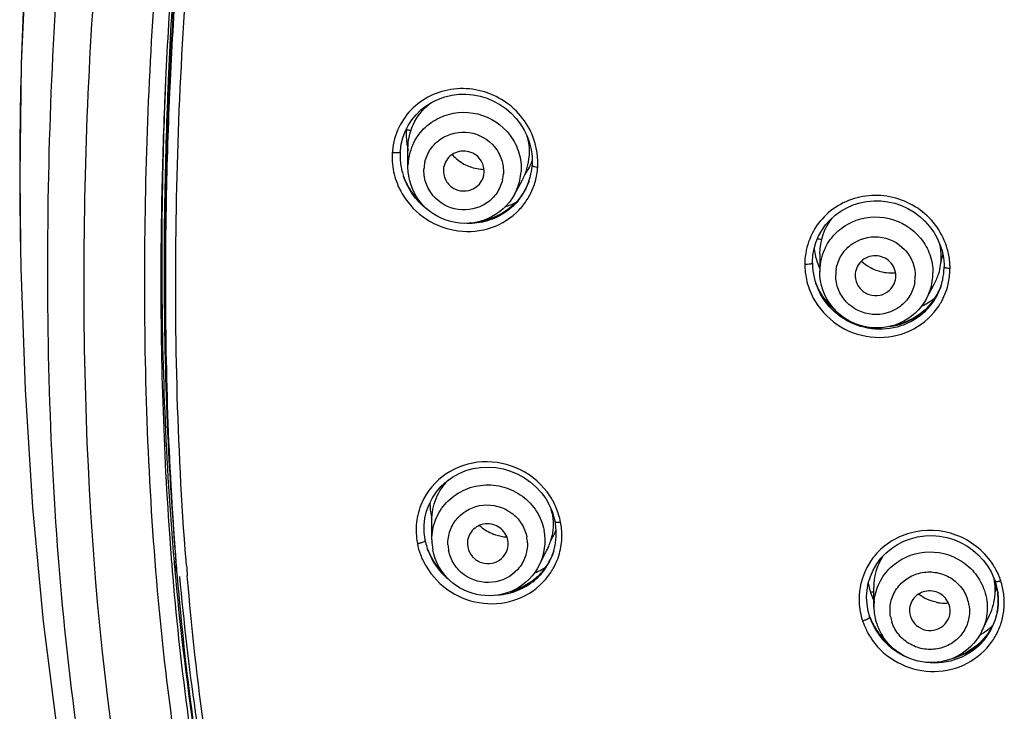
# Model space of a CAD drawing. Units: millimetres. Extents: x 1411 to 1812, y 171 to 587.
# Drawn here: x 1441 to 1470, y 512 to 532 of the extents above; entities that cross this region are included whole.
import ezdxf

# ---------------------------------------------------------------- set-up
doc = ezdxf.new("R2010")
doc.units = ezdxf.units.MM
doc.header["$LTSCALE"] = 54.450001
doc.layers.add('LAY0003', color=7, linetype='Continuous', lineweight=18)

msp = doc.modelspace()

# ---------------------------------------------------------------- linework, layer by layer
at = {"layer": 'LAY0003', "color": 9, "linetype": 'ByBlock', "lineweight": 25}
for p, q in [((1445.724, 530.552), (1445.699, 529.953)), ((1445.839, 530.488), (1445.842, 530.545)), ((1445.785, 530.11), (1445.778, 529.95)), ((1452.66, 528.47), (1452.687, 528.662)), ((1456.474, 528.701), (1456.522, 528.505)), ((1452.657, 528.431), (1452.66, 528.47)), ((1452.882, 528.519), (1452.886, 528.631)), ((1452.882, 527.981), (1452.882, 528.518)), ((1452.882, 527.981), (1452.886, 528.085)), ((1453.932, 527.911), (1453.932, 527.846)), ((1452.771, 527.658), (1452.751, 527.71)), ((1456.031, 527.177), (1456.256, 527.588)), ((1456.241, 527.141), (1456.119, 526.986)), ((1445.621, 526.799), (1445.618, 526.556)), ((1445.601, 526.556), (1445.598, 526.375)), ((1445.618, 526.556), (1445.616, 526.374)), ((1445.692, 526.555), (1445.689, 526.374)), ((1445.689, 526.374), (1445.689, 526.29)), ((1445.718, 526.373), (1445.72, 526.554)), ((1441.438, 525.644), (1441.438, 525.608)), ((1445.589, 525.454), (1445.587, 525.178)), ((1464.844, 525.378), (1464.879, 525.57)), ((1445.682, 525.178), (1445.682, 525.023)), ((1445.707, 525.017), (1445.708, 525.178)), ((1464.83, 525.185), (1464.844, 525.378)), ((1464.83, 525.146), (1464.83, 525.185)), ((1465.044, 525.42), (1465.044, 524.892)), ((1468.198, 524.097), (1468.429, 524.528)), ((1468.607, 524.417), (1468.521, 524.237)), ((1468.625, 524.465), (1468.607, 524.417)), ((1468.417, 524.068), (1468.294, 523.911)), ((1468.521, 524.237), (1468.417, 524.068)), ((1456.951, 518.188), (1457.058, 518.001)), ((1457.206, 517.602), (1457.228, 517.504)), ((1453.364, 517.19), (1453.363, 517.402)), ((1453.59, 516.971), (1453.588, 517.54)), ((1453.389, 516.981), (1453.364, 517.19)), ((1453.395, 516.944), (1453.389, 516.981)), ((1454.64, 516.838), (1454.649, 516.752)), ((1453.546, 516.506), (1453.461, 516.698)), ((1456.763, 516.22), (1456.99, 516.667)), ((1457.152, 516.53), (1457.064, 516.34)), ((1457.191, 516.649), (1457.152, 516.53)), ((1446.038, 516.238), (1446.03, 516.334)), ((1446.053, 516.058), (1446.038, 516.238)), ((1446.342, 516.211), (1446.331, 516.355)), ((1457.064, 516.34), (1456.955, 516.163)), ((1445.924, 516.038), (1445.938, 515.869)), ((1446.002, 516.044), (1446.01, 515.957)), ((1446.01, 515.957), (1446.017, 515.874)), ((1446.053, 516.048), (1446.053, 516.059)), ((1446.053, 516.059), (1446.068, 515.879)), ((1446.053, 516.048), (1446.068, 515.879)), ((1470.19, 515.834), (1470.222, 515.746)), ((1466.645, 514.983), (1466.639, 515.549)), ((1470.3, 515.406), (1470.315, 515.232)), ((1466.475, 514.862), (1466.441, 515.068)), ((1470.314, 515.057), (1470.295, 514.883)), ((1470.315, 515.232), (1470.314, 515.057)), ((1466.525, 514.681), (1466.475, 514.862)), ((1466.569, 514.579), (1466.517, 514.703)), ((1469.833, 514.273), (1470.062, 514.748)), ((1470.259, 514.711), (1470.211, 514.554)), ((1470.295, 514.883), (1470.259, 514.711)), ((1466.538, 514.643), (1466.525, 514.681)), ((1470.171, 514.468), (1470.075, 514.294)), ((1470.227, 514.607), (1470.171, 514.468)), ((1470.212, 514.558), (1470.211, 514.554)), ((1466.903, 514.08), (1466.774, 514.236)), ((1470.075, 514.294), (1469.961, 514.13)), ((1467.016, 513.968), (1466.903, 514.08))]:
    msp.add_line(p, q, dxfattribs=at)
for points in [[(1446.936, 561.909), (1446.025, 559.501), (1445.232, 557), (1444.545, 554.421), (1443.949, 551.771), (1443.426, 549.045), (1442.961, 546.249), (1442.54, 543.384), (1442.161, 540.434), (1441.842, 537.389), (1441.605, 534.254), (1441.463, 531.042), (1441.417, 527.747), (1441.438, 525.644)], [(1452.801, 529.035), (1452.889, 529.211), (1452.996, 529.378), (1453.122, 529.533), (1453.265, 529.674), (1453.424, 529.799), (1453.597, 529.907), (1453.782, 529.996), (1453.977, 530.064), (1454.18, 530.112), (1454.388, 530.137), (1454.598, 530.14), (1454.808, 530.121), (1455.016, 530.081), (1455.219, 530.018), (1455.415, 529.935), (1455.601, 529.833), (1455.775, 529.712), (1455.935, 529.574), (1456.08, 529.421), (1456.207, 529.255), (1456.316, 529.078), (1456.406, 528.893), (1456.474, 528.701)], [(1452.687, 528.662), (1452.734, 528.851), (1452.801, 529.035)], [(1456.522, 528.505), (1456.549, 528.307), (1456.555, 528.109), (1456.551, 528.034)], [(1453.075, 527.136), (1452.955, 527.301), (1452.854, 527.476), (1452.771, 527.658)], [(1456.46, 527.567), (1456.429, 527.485), (1456.344, 527.308), (1456.241, 527.141)], [(1453.26, 526.937), (1453.211, 526.983), (1453.075, 527.136)], [(1456.119, 526.986), (1455.981, 526.845), (1455.827, 526.72)], [(1464.879, 525.57), (1464.934, 525.757), (1465.01, 525.939), (1465.105, 526.112), (1465.219, 526.275), (1465.352, 526.425), (1465.501, 526.561), (1465.665, 526.681), (1465.842, 526.783), (1466.03, 526.865), (1466.227, 526.927), (1466.431, 526.968), (1466.638, 526.987), (1466.847, 526.985), (1467.056, 526.96), (1467.261, 526.914), (1467.46, 526.846), (1467.651, 526.759), (1467.831, 526.652), (1468, 526.528), (1468.153, 526.388), (1468.291, 526.233), (1468.412, 526.065), (1468.513, 525.887), (1468.595, 525.701), (1468.656, 525.509)], [(1455.827, 526.72), (1455.66, 526.611), (1455.481, 526.521), (1455.293, 526.45), (1455.097, 526.398), (1455.064, 526.393)], [(1441.438, 525.608), (1441.451, 525.009), (1441.582, 521.408), (1441.8, 517.922), (1442.111, 514.555), (1442.525, 511.312), (1443.047, 508.19), (1443.678, 505.189), (1444.417, 502.313)], [(1468.656, 525.509), (1468.696, 525.313), (1468.715, 525.115), (1468.716, 525.037)], [(1465.238, 524.022), (1465.117, 524.186), (1465.014, 524.361), (1464.93, 524.544)], [(1465.506, 523.752), (1465.375, 523.87), (1465.238, 524.022)], [(1468.294, 523.911), (1468.155, 523.768), (1468.001, 523.641)], [(1468.001, 523.641), (1467.833, 523.53), (1467.653, 523.438), (1467.464, 523.364), (1467.268, 523.31), (1467.223, 523.303)], [(1453.508, 518.019), (1453.605, 518.21), (1453.724, 518.388), (1453.864, 518.552), (1454.024, 518.698), (1454.201, 518.825), (1454.392, 518.931), (1454.596, 519.015), (1454.81, 519.075), (1455.03, 519.11), (1455.254, 519.12), (1455.479, 519.105), (1455.701, 519.066), (1455.917, 519.002), (1456.125, 518.915), (1456.322, 518.806), (1456.506, 518.676), (1456.673, 518.529), (1456.822, 518.365), (1456.951, 518.188)], [(1453.363, 517.402), (1453.387, 517.612), (1453.436, 517.819), (1453.508, 518.019)], [(1457.058, 518.001), (1457.144, 517.804), (1457.206, 517.602)], [(1466.443, 515.483), (1466.48, 515.688), (1466.541, 515.887), (1466.624, 516.078), (1466.729, 516.259), (1466.854, 516.426), (1466.999, 516.579), (1467.16, 516.715), (1467.337, 516.832), (1467.527, 516.929), (1467.727, 517.004), (1467.935, 517.058), (1468.149, 517.088), (1468.365, 517.095), (1468.581, 517.078), (1468.794, 517.039), (1469.001, 516.977), (1469.201, 516.894), (1469.39, 516.79), (1469.566, 516.667), (1469.728, 516.527), (1469.872, 516.372), (1469.998, 516.203)], [(1453.779, 516.15), (1453.652, 516.322), (1453.546, 516.506)], [(1453.926, 515.988), (1453.923, 515.99), (1453.779, 516.15)], [(1456.955, 516.163), (1456.825, 515.999), (1456.676, 515.852), (1456.51, 515.722)], [(1469.998, 516.203), (1470.104, 516.023), (1470.19, 515.834)], [(1456.51, 515.722), (1456.329, 515.611), (1456.136, 515.521), (1455.95, 515.458)], [(1470.222, 515.746), (1470.269, 515.577), (1470.3, 515.406)], [(1466.441, 515.068), (1466.43, 515.276), (1466.443, 515.483)], [(1466.774, 514.236), (1466.663, 514.403), (1466.569, 514.579)], [(1469.961, 514.13), (1469.83, 513.981), (1469.682, 513.846)], [(1469.682, 513.846), (1469.52, 513.727), (1469.346, 513.625), (1469.161, 513.543), (1469.069, 513.512)]]:
    msp.add_lwpolyline(points, dxfattribs=at)
for centre, radius, start, end in [((1571.106, 524.755), 125.515, 174.32548, 177.35289), ((1571.35, 525.09), 125.666, 174.4883, 177.51052), ((1573.652, 524.711), 127.943, 174.41869, 177.3866), ((1570.65, 524.732), 124.925, 174.29451, 177.33326), ((1574.655, 524.545), 129.07, 177.33251, 177.59896), ((1572.911, 525.007), 127.229, 177.50404, 177.70154), ((1577.461, 524.499), 131.758, 177.39474, 177.62966), ((1573.951, 524.556), 128.231, 177.32297, 177.59073), ((1576.808, 525.034), 131.2, 177.66958, 177.85183), ((1574.506, 524.546), 128.921, 177.5966, 178.88978), ((1571.984, 525.198), 126.373, 177.84423, 179.27395), ((1573.569, 524.98), 127.887, 177.77266, 179.29409), ((1572.847, 524.673), 127.14, 177.62213, 179.15254), ((1574.809, 524.515), 129.09, 177.58891, 179.09489), ((1454.964, 528.941), 2.13, 176.3271, 181.9528), ((1454.942, 528.942), 2.107, 175.1466, 176.3116), ((1452.641, 526.957), 2.13, 81.0727, 84.6685), ((1455.008, 528.942), 2.174, 181.9484, 187.4017), ((1455.019, 528.944), 2.184, 187.3979, 192.3618), ((1454.82, 528.216), 2.407, 174.1069, 175.4886), ((1454.545, 528.315), 1.892, 176.3702, 188.6171), ((1454.49, 527.98), 1.608, 155.7451, 167.3759), ((1454.31, 528.099), 2.409, 2.5388, 7.6167), ((1454.486, 527.982), 1.603, 173.3532, 176.3197), ((1454.484, 527.982), 1.602, 168.4051, 173.3518), ((1454.483, 527.983), 1.6, 167.4135, 168.4037), ((1454.482, 527.88), 1.126, 167.4218, 176.3147), ((1455.186, 529.224), 1.321, 221.1271, 231.8479), ((1455.187, 529.228), 1.324, 231.9109, 249.3963), ((1454.738, 528.41), 1.727, 345.2283, 356.3017), ((1455.043, 528.718), 1.608, 331.6793, 337.9212), ((1455.041, 528.718), 1.61, 337.9285, 340.084), ((1453.808, 528.077), 2.912, 358.1456, 2.5377), ((1454.583, 528.321), 1.93, 188.617, 194.9854), ((1454.607, 528.327), 1.955, 194.9845, 199.497), ((1454.578, 527.855), 1.126, 347.4218, 356.3147), ((1454.623, 527.946), 1.604, 347.4218, 356.3147), ((1454.771, 528.401), 1.693, 333.7589, 339.6194), ((1455.043, 528.717), 1.608, 323.8589, 325.448), ((1454.759, 528.405), 1.705, 339.6345, 345.2276), ((1455.04, 528.72), 1.612, 325.4508, 331.6784), ((1454.704, 528.156), 1.852, 345.2297, 350.7561), ((1454.708, 528.156), 1.848, 350.7532, 356.3021), ((1454.205, 528.197), 2.523, 350.2462, 355.1295), ((1454.641, 528.393), 2.01, 199.8648, 205.3121), ((1454.656, 528.347), 2.008, 199.5708, 214.963), ((1454.674, 528.41), 2.046, 205.3441, 216.5754), ((1454.615, 527.95), 1.613, 331.3483, 347.3537), ((1454.768, 528.402), 1.696, 331.3003, 332.8089), ((1454.769, 528.402), 1.695, 332.8089, 333.7595), ((1454.753, 528.141), 1.801, 333.9969, 338.8064), ((1454.761, 528.166), 1.801, 337.6609, 339.5994), ((1454.743, 528.144), 1.811, 338.8097, 340.4336), ((1454.734, 528.148), 1.82, 340.4329, 341.3242), ((1454.72, 528.152), 1.835, 341.3282, 345.229), ((1454.49, 528.148), 2.233, 344.9341, 350.25), ((1454.572, 528.28), 2.153, 201.6409, 206.9148), ((1454.558, 528.274), 2.138, 206.9488, 211.3927), ((1454.753, 528.17), 1.81, 324.6562, 337.6301), ((1454.744, 528.145), 1.81, 328.3761, 333.9935), ((1571.695, 524.605), 126.109, 178.89197, 179.11334), ((1454.709, 528.437), 2.091, 216.5802, 227.4449), ((1455.105, 528.838), 2.129, 287.8152, 297.3661), ((1454.703, 528.119), 2.024, 316.3571, 327.304), ((1454.743, 528.146), 1.811, 322.6803, 328.3756), ((1454.757, 528.084), 1.96, 327.3273, 333.0519), ((1569.767, 524.632), 124.181, 179.19574, 179.62071), ((1566.646, 525.278), 121.035, 179.481, 179.87284), ((1567.412, 524.766), 121.705, 179.24367, 179.80629), ((1569.632, 524.597), 123.912, 179.09483, 179.73137), ((1466.751, 525.423), 1.708, 141.5913, 180.0746), ((1568.535, 525.036), 122.853, 179.41519, 179.93374), ((1565.704, 525.281), 120.092, 179.87312, 180.04911), ((1467.031, 525.87), 2.174, 187.9362, 196.4735), ((1466.653, 524.889), 1.609, 153.5188, 165.1243), ((1466.88, 525.338), 1.753, 0.0492, 12.0934), ((1466.801, 524.989), 2.093, 5.4634, 16.0153), ((1466.907, 525.081), 2.304, 177.9972, 179.4049), ((1467.01, 525.865), 2.154, 196.5175, 202.0277), ((1466.637, 524.893), 1.593, 165.122, 170.9819), ((1467.166, 526.169), 1.311, 227.3475, 240.6091), ((1466.905, 525.34), 1.729, 343.1908, 359.9681), ((1467.073, 525.678), 1.631, 341.6436, 350.2038), ((1466.895, 524.999), 1.999, 359.8973, 5.4336), ((1555.901, 524.678), 110.194, 179.82345, 183.12007), ((1467.526, 525.201), 2.924, 181.8677, 186.2611), ((1467.007, 525.144), 2.402, 186.2626, 191.3659), ((1466.677, 525.15), 1.848, 180.0155, 181.0178), ((1466.701, 525.15), 1.872, 181.0258, 185.7917), ((1466.727, 525.153), 1.898, 185.7907, 191.5451), ((1467.037, 525.876), 2.182, 202.0199, 203.8772), ((1466.647, 524.892), 1.604, 171.0026, 179.9957), ((1466.643, 524.788), 1.126, 171.0026, 179.9957), ((1467.168, 526.174), 1.317, 240.6615, 257.9138), ((1467.164, 526.164), 1.307, 257.9805, 263.7464), ((1466.867, 525.04), 1.85, 353.9113, 359.9812), ((1466.664, 525.015), 2.229, 354.1618, 359.5026), ((1466.635, 525.074), 2.023, 191.5171, 208.3332), ((1466.732, 525.154), 1.903, 191.5483, 197.365), ((1466.744, 525.158), 1.916, 197.3641, 198.202), ((1466.669, 524.783), 0.577, 180.0502, 190.258), ((1467.162, 526.148), 1.29, 263.7521, 275.4016), ((1466.74, 524.763), 1.126, 351.0026, 359.9957), ((1466.778, 524.859), 1.611, 331.7697, 350.9182), ((1466.785, 524.856), 1.604, 351.0026, 359.9957), ((1466.926, 525.336), 1.707, 331.6938, 337.3683), ((1466.932, 525.334), 1.701, 337.3676, 343.1266), ((1466.871, 525.039), 1.846, 341.8137, 353.9235), ((1466.894, 524.981), 1.997, 331.3603, 348.6202), ((1466.769, 525.004), 2.124, 348.6957, 354.1662), ((1466.782, 525.278), 1.992, 200.636, 209.5512), ((1466.75, 525.16), 1.922, 198.2023, 199.5702), ((1466.771, 525.168), 1.945, 199.589, 208.9588), ((1466.802, 525.288), 2.015, 209.5428, 215.3201), ((1466.901, 525.114), 1.843, 322.954, 335.5043), ((1466.899, 525.032), 1.817, 335.6282, 340.3998), ((1466.906, 525.111), 1.837, 335.5162, 337.9972), ((1466.909, 525.11), 1.834, 337.9977, 338.8996), ((1466.907, 525.029), 1.808, 340.4034, 341.7704), ((1466.912, 525.109), 1.831, 338.8995, 340.3236), ((1466.84, 525.317), 2.062, 215.3812, 230.0892), ((1467.124, 525.801), 2.141, 298.5447, 304.0853), ((1467.136, 525.782), 2.119, 304.0871, 308.3639), ((1466.893, 525.034), 1.824, 323.4165, 329.5301), ((1466.89, 525.036), 1.827, 329.5305, 335.6266), ((1466.867, 524.999), 2.03, 326.4363, 331.305), ((1467.12, 525.807), 2.148, 295.6189, 298.5463), ((1466.877, 525.048), 1.844, 311.226, 323.3693), ((1466.852, 525.009), 2.047, 320.0451, 326.4329), ((1542.449, 524.047), 96.728, 183.18065, 183.40951), ((1539.109, 523.842), 93.381, 183.40605, 184.24355), ((1455.668, 518.059), 2.134, 179.6762, 185.4895), ((1455.671, 518.059), 2.136, 185.4853, 191.0229), ((1455.665, 518.059), 2.13, 191.0297, 192.8443), ((1455.422, 517.426), 1.749, 11.0442, 15.1841), ((1455.891, 518.387), 1.336, 227.9241, 245.9578), ((1455.389, 517.153), 1.874, 5.4816, 10.9552), ((1455.398, 517.153), 1.864, 354.5189, 5.4956), ((1455.884, 518.374), 1.322, 246.0161, 251.885), ((1455.882, 518.367), 1.314, 251.8749, 266.5864), ((1455.284, 516.842), 1.129, 2.1633, 11.0343), ((1455.341, 516.94), 1.594, 333.1267, 11.0899), ((1455.487, 517.426), 1.685, 343.1752, 348.8062), ((1455.773, 517.804), 1.581, 327.7618, 333.9889), ((1455.771, 517.805), 1.583, 334.004, 339.9153), ((1537.073, 523.603), 91.463, 184.21242, 184.56544), ((1535.621, 523.588), 89.885, 184.2466, 184.6294), ((1453.009, 517.877), 1.028, 278.6673, 280.3071), ((1453.007, 517.889), 1.04, 280.2909, 281.9582), ((1453.012, 517.863), 1.013, 281.9584, 283.6564), ((1455.272, 517.313), 1.913, 191.0748, 197.0692), ((1455.29, 517.318), 1.932, 197.0652, 199.3719), ((1455.199, 516.978), 1.609, 180.2508, 191.0091), ((1455.193, 516.869), 1.129, 182.1633, 191.0343), ((1455.502, 517.422), 1.668, 333.1069, 337.5027), ((1455.499, 517.423), 1.672, 337.5126, 343.1746), ((1455.453, 517.149), 1.81, 343.9435, 354.4743), ((1536.532, 523.494), 90.784, 184.28983, 184.69782), ((1455.318, 517.402), 1.986, 200.4738, 205.2085), ((1455.299, 517.321), 1.941, 199.3715, 201.1934), ((1455.324, 517.331), 1.968, 201.212, 209.5021), ((1455.32, 517.403), 1.988, 205.2069, 207.3887), ((1455.316, 517.401), 1.983, 207.389, 208.2967), ((1455.331, 517.41), 2.001, 208.3033, 212.1362), ((1455.47, 517.143), 1.791, 331.6144, 337.492), ((1455.5, 517.176), 1.774, 332.691, 336.0551), ((1455.488, 517.181), 1.786, 336.0547, 339.0127), ((1455.46, 517.148), 1.802, 337.4895, 340.4362), ((1455.482, 517.183), 1.793, 339.0118, 340.4345), ((1455.458, 517.149), 1.805, 340.4358, 341.7335), ((1455.457, 517.149), 1.806, 341.7335, 343.2021), ((1455.456, 517.149), 1.806, 343.2021, 343.9279), ((1455.438, 517.104), 1.994, 336.2494, 344.3559), ((1468.326, 515.569), 1.687, 146.9873, 180.6896), ((1535.79, 523.502), 90.176, 184.56585, 184.74788), ((1533.749, 523.95), 88.103, 184.9619, 185.14821), ((1535.832, 523.383), 89.776, 184.58173, 184.77742), ((1455.352, 517.347), 2, 209.504, 216.0283), ((1455.35, 517.421), 2.023, 212.1311, 213.0772), ((1455.356, 517.425), 2.03, 213.0771, 213.9563), ((1455.383, 517.445), 2.064, 213.9861, 225.4162), ((1455.389, 517.377), 2.048, 216.0901, 231.7421), ((1455.836, 517.935), 2.094, 298.5204, 303.0622), ((1455.479, 517.189), 1.799, 319.3867, 325.1908), ((1455.47, 517.144), 1.792, 325.6461, 331.5981), ((1455.49, 517.182), 1.785, 325.1922, 330.4253), ((1455.502, 517.174), 1.771, 330.4299, 332.6872), ((1455.416, 517.113), 2.017, 330.6908, 336.2589), ((1468.365, 515.08), 2.138, 23.7266, 34.009), ((1527.503, 523.32), 81.825, 185.22117, 189.18841), ((1455.469, 517.2), 1.813, 306.5243, 319.3475), ((1455.445, 517.163), 1.822, 308.3076, 324.2183), ((1455.822, 517.962), 2.125, 292.1451, 298.5163), ((1455.459, 517.151), 1.804, 324.2629, 325.6507), ((1455.422, 517.11), 2.01, 319.6418, 330.691), ((1468.44, 515.114), 2.056, 18.3451, 23.705), ((1468.645, 516.097), 2.206, 190.7604, 192.7113), ((1468.679, 516.105), 2.241, 192.7191, 198.0554), ((1468.5, 515.48), 1.729, 1.839, 11.4858), ((1468.444, 515.162), 1.873, 12.4726, 18.3495), ((1468.69, 515.869), 1.602, 347.7622, 349.9309), ((1468.443, 515.161), 1.875, 7.8614, 12.4754), ((1470.132, 516.639), 0.916, 284.4065, 286.3924), ((1467.196, 513.198), 2.306, 104.8577, 106.3122), ((1468.672, 516.127), 2.241, 198.6439, 204.005), ((1467.157, 513.346), 2.152, 103.8821, 104.8566), ((1468.537, 515.482), 1.693, 344.9565, 356.1917), ((1468.531, 515.482), 1.698, 356.1926, 1.8046), ((1468.697, 515.868), 1.596, 343.7935, 347.7633), ((1468.452, 515.162), 1.866, 6.6262, 7.8589), ((1468.462, 515.164), 1.855, 3.641, 6.628), ((1468.479, 515.165), 1.838, 1.6287, 3.6397), ((1468.493, 515.111), 2.003, 1.4571, 7.1701), ((1468.675, 516.128), 2.245, 204.0031, 205.0556), ((1468.23, 515.001), 1.585, 173.8617, 180.6756), ((1468.748, 516.419), 1.318, 258.2379, 263.9678), ((1468.746, 516.402), 1.301, 263.9684, 274.2925), ((1468.335, 514.861), 1.133, 9.4337, 18.3759), ((1468.542, 515.482), 1.688, 334.2375, 344.9106), ((1468.503, 515.166), 1.814, 352.9057, 355.7304), ((1468.508, 515.165), 1.809, 355.7305, 358.4632), ((1468.491, 515.165), 1.826, 0.717, 1.6276), ((1468.505, 515.165), 1.812, 358.466, 0.7184), ((1468.532, 515.114), 1.964, 355.5538, 1.4148), ((1468.335, 515.396), 1.945, 200.9046, 204.3226), ((1468.264, 515.001), 1.619, 180.6583, 182.6327), ((1468.281, 515.003), 1.636, 182.6828, 198.352), ((1468.253, 514.892), 1.133, 189.4337, 198.3759), ((1468.271, 514.883), 0.576, 189.5691, 198.3489), ((1468.508, 515.165), 1.809, 343.9818, 347.2279), ((1468.503, 515.166), 1.814, 347.2277, 349.9038), ((1468.502, 515.166), 1.815, 349.9039, 352.9056), ((1468.473, 515.121), 2.024, 344.1126, 349.7619), ((1468.496, 515.117), 2, 349.7617, 355.5526), ((1468.508, 515.277), 2.307, 196.0217, 197.8454), ((1466.024, 515.552), 1.024, 286.2696, 287.8739), ((1468.335, 515.283), 1.908, 199.5948, 203.8464), ((1468.368, 515.411), 1.982, 204.3272, 210.1316), ((1468.364, 515.297), 1.939, 203.8691, 214.8548), ((1468.378, 515.417), 1.993, 210.1255, 215.9235), ((1468.299, 515.012), 1.655, 198.4387, 211.4061), ((1468.739, 515.998), 2.106, 305.5532, 311.0897), ((1468.521, 515.248), 1.825, 328.7285, 335.1006), ((1468.507, 515.167), 1.811, 330.7435, 336.7491), ((1468.752, 515.983), 2.086, 311.0994, 312.4079), ((1468.523, 515.16), 1.793, 336.7555, 340.2419), ((1468.528, 515.245), 1.817, 335.1037, 337.8368), ((1468.533, 515.242), 1.811, 337.8376, 339.072), ((1468.518, 515.161), 1.798, 340.4063, 342.7971), ((1468.513, 515.163), 1.804, 342.7966, 343.9807), ((1468.47, 515.122), 2.027, 338.4938, 344.1152), ((1468.557, 515.346), 2.374, 205.3896, 209.4187), ((1468.301, 515.2), 2.079, 209.3988, 214.9788), ((1468.391, 515.427), 2.009, 215.9402, 221.7109), ((1468.386, 515.313), 1.967, 214.8581, 220.373), ((1468.502, 515.265), 1.85, 309.8433, 322.2997), ((1468.491, 515.178), 1.831, 312.5441, 324.6908), ((1468.723, 516.021), 2.134, 300.018, 305.5537), ((1468.524, 515.246), 1.821, 322.3563, 328.7284), ((1468.497, 515.173), 1.822, 324.727, 330.7436), ((1468.514, 515.101), 1.977, 327.0423, 332.7817), ((1468.486, 515.115), 2.009, 332.7822, 338.4942), ((1468.417, 515.45), 2.045, 221.7101, 227.7958), ((1468.509, 515.105), 1.985, 321.3067, 327.0171)]:
    msp.add_arc(centre, radius, start, end, dxfattribs=at)
for points, knots in [([(1467.115, 582.118), (1465.811, 581.61), (1463.253, 580.464), (1458.478, 577.567), (1453.304, 572.84), (1449.341, 567.103), (1446.962, 562.115), (1445.553, 558.227), (1444.467, 554.246), (1443.615, 550.215), (1442.931, 546.153), (1442.346, 542.076), (1441.875, 537.984), (1441.448, 532.509), (1441.389, 528.387), (1441.438, 525.644)], [0, 0, 0, 0, 2608.216959, 5210.083186, 10382.62619, 15531.06517, 18101.390312, 20666.31441, 23226.744553, 25785.176101, 28342.858621, 30901.421384, 33460.768661, 36019.416311, 41133.252933, 41133.252933, 41133.252933, 41133.252933]), ([(1445.961, 498.777), (1445.364, 500.566), (1444.35, 504.204), (1442.914, 511.608), (1442.278, 519.136), (1442.218, 526.667), (1442.411, 532.315), (1442.861, 537.95), (1443.561, 543.56), (1444.517, 549.135), (1445.82, 554.645), (1447.623, 560.024), (1450.109, 565.146), (1453.375, 569.833), (1457.386, 573.933), (1462.103, 577.234), (1465.586, 578.854), (1467.371, 579.548)], [0, 0, 0, 0, 2929.753948, 5857.764216, 11706.540428, 14630.884694, 17556.103293, 20482.54639, 23409.916443, 26337.267894, 29265.698636, 32197.129484, 35134.1878, 38078.962531, 41033.332448, 43997.45654, 46973.032047, 46973.032047, 46973.032047, 46973.032047]), ([(1446.957, 498.861), (1444.649, 505.806), (1443.394, 515.05), (1443.289, 526.027), (1443.47, 531.531), (1443.901, 537.02), (1444.577, 542.485), (1445.49, 547.919), (1446.72, 553.295), (1448.404, 558.557), (1450.726, 563.591), (1453.799, 568.228), (1457.607, 572.314), (1462.109, 575.662), (1465.469, 577.311), (1467.194, 578.024)], [0, 0, 0, 0, 10165.449778, 12713.114296, 15260.990013, 17809.030717, 20357.77168, 22907.405082, 25458.336966, 28011.385406, 30568.543354, 33132.484575, 35705.464469, 38287.310523, 40879.073166, 40879.073166, 40879.073166, 40879.073166]), ([(1446.331, 516.355), (1446.06, 519.808), (1445.907, 526.746), (1446.31, 533.671), (1446.659, 537.119)], [0, 0, 0, 0, 3938.99029, 7881.273673, 7881.273673, 7881.273673, 7881.273673]), ([(1445.684, 536.714), (1445.381, 533.576), (1445.018, 527.277), (1445.149, 517.813), (1446.208, 508.403), (1447.694, 502.251), (1448.69, 499.261)], [0, 0, 0, 0, 3478.788224, 6955.693794, 10431.835366, 13909.850743, 13909.850743, 13909.850743, 13909.850743]), ([(1456.698, 528.419), (1456.633, 528.897), (1456.132, 529.827), (1454.945, 530.353), (1453.967, 530.282), (1453.293, 529.991), (1452.766, 529.488), (1452.553, 529.048), (1452.491, 528.818)], [0, 0, 0, 0, 5069.478315, 10154.800763, 12693.329272, 15204.06863, 17700.053994, 20202.091467, 20202.091467, 20202.091467, 20202.091467]), ([(1452.886, 528.631), (1452.901, 528.876), (1453.041, 529.366), (1453.376, 529.748), (1453.573, 529.893)], [0, 0, 0, 0, 3975.078837, 7934.740336, 7934.740336, 7934.740336, 7934.740336]), ([(1453.024, 528.641), (1453.102, 528.814), (1453.324, 529.136), (1453.955, 529.584), (1454.984, 529.689), (1455.844, 529.113), (1456.192, 528.421), (1456.236, 528.033), (1456.224, 527.843)], [0, 0, 0, 0, 2520.034997, 5056.157912, 10105.174751, 15155.116083, 17691.710573, 20211.525364, 20211.525364, 20211.525364, 20211.525364]), ([(1453.383, 528.125), (1453.414, 528.264), (1453.532, 528.533), (1453.945, 528.943), (1454.711, 529.118), (1455.392, 528.729), (1455.673, 528.218), (1455.711, 527.925), (1455.702, 527.783)], [0, 0, 0, 0, 2519.794214, 5052.441737, 10090.496628, 15144.691106, 17689.022777, 20214.992516, 20214.992516, 20214.992516, 20214.992516]), ([(1452.657, 528.431), (1452.657, 528.423), (1452.629, 528.411), (1452.555, 528.399), (1452.478, 528.4), (1452.421, 528.406)], [0, 0, 0, 0, 1178.287381, 3250.395868, 11201.021912, 11201.021912, 11201.021912, 11201.021912]), ([(1455.134, 527.824), (1455.144, 527.975), (1455.03, 528.299), (1454.576, 528.517), (1454.095, 528.367), (1453.941, 528.061), (1453.932, 527.911)], [0, 0, 0, 0, 3504.925757, 7062.246368, 10599.565231, 14084.141183, 14084.141183, 14084.141183, 14084.141183]), ([(1456.031, 527.177), (1455.858, 526.862), (1455.275, 526.334), (1454.118, 526.254), (1453.141, 526.88), (1452.883, 527.622), (1452.882, 527.981)], [0, 0, 0, 0, 3507.795401, 7039.800923, 10571.760552, 14079.493913, 14079.493913, 14079.493913, 14079.493913]), ([(1455.677, 527.61), (1455.646, 527.471), (1455.528, 527.201), (1455.115, 526.792), (1454.35, 526.617), (1453.668, 527.006), (1453.387, 527.517), (1453.349, 527.81), (1453.359, 527.952)], [0, 0, 0, 0, 2520.749855, 5054.357894, 10094.323484, 15150.434784, 17695.731402, 20222.659124, 20222.659124, 20222.659124, 20222.659124]), ([(1453.931, 527.846), (1453.936, 527.739), (1454.009, 527.524), (1454.268, 527.308), (1454.601, 527.25), (1454.814, 527.332), (1454.9, 527.396)], [0, 0, 0, 0, 3491.638794, 7020.555495, 10564.808207, 14082.445971, 14082.445971, 14082.445971, 14082.445971]), ([(1454.9, 527.396), (1454.967, 527.446), (1455.081, 527.575), (1455.129, 527.741), (1455.134, 527.824)], [0, 0, 0, 0, 3982.523062, 7948.503103, 7948.503103, 7948.503103, 7948.503103]), ([(1456.551, 528.034), (1456.551, 528.028), (1456.569, 528.014), (1456.622, 527.996), (1456.677, 527.987), (1456.718, 527.983)], [0, 0, 0, 0, 1288.659565, 3435.345917, 11234.005187, 11234.005187, 11234.005187, 11234.005187]), ([(1452.733, 527.16), (1452.907, 526.875), (1453.392, 526.379), (1454.356, 526.025), (1455.37, 526.121), (1455.945, 526.488), (1456.168, 526.722)], [0, 0, 0, 0, 3567.795555, 7119.327843, 10620.653033, 14077.199788, 14077.199788, 14077.199788, 14077.199788]), ([(1468.813, 525.567), (1468.748, 525.793), (1468.539, 526.23), (1467.871, 526.914), (1466.68, 527.311), (1465.493, 526.897), (1464.871, 526.192), (1464.694, 525.752), (1464.648, 525.525)], [0, 0, 0, 0, 2577.730564, 5174.284488, 10299.698357, 15343.722347, 17873.616599, 20402.276322, 20402.276322, 20402.276322, 20402.276322]), ([(1455.781, 526.661), (1455.615, 526.545), (1455.24, 526.366), (1454.829, 526.314), (1454.624, 526.321)], [0, 0, 0, 0, 3955.789749, 7949.519461, 7949.519461, 7949.519461, 7949.519461]), ([(1465.212, 525.607), (1465.294, 525.77), (1465.517, 526.073), (1466.134, 526.493), (1467.121, 526.592), (1467.96, 526.061), (1468.324, 525.41), (1468.389, 525.039), (1468.389, 524.856)], [0, 0, 0, 0, 2540.800773, 5099.419364, 10197.742318, 15298.332923, 17858.433708, 20400.807781, 20400.807781, 20400.807781, 20400.807781]), ([(1465.531, 524.964), (1465.554, 525.105), (1465.654, 525.38), (1466.04, 525.814), (1466.793, 526.034), (1467.496, 525.687), (1467.809, 525.195), (1467.865, 524.906), (1467.865, 524.763)], [0, 0, 0, 0, 2541.470144, 5094.257542, 10174.422413, 15280.4029, 17851.892833, 20403.269703, 20403.269703, 20403.269703, 20403.269703]), ([(1467.293, 524.769), (1467.293, 524.92), (1467.16, 525.236), (1466.695, 525.425), (1466.225, 525.247), (1466.092, 524.932), (1466.092, 524.782)], [0, 0, 0, 0, 3541.529569, 7134.833757, 10701.060414, 14215.356793, 14215.356793, 14215.356793, 14215.356793]), ([(1464.83, 525.146), (1464.83, 525.138), (1464.804, 525.124), (1464.734, 525.108), (1464.659, 525.104), (1464.603, 525.105)], [0, 0, 0, 0, 1184.860369, 3270.440208, 11304.359154, 11304.359154, 11304.359154, 11304.359154]), ([(1468.198, 524.097), (1468.027, 523.78), (1467.445, 523.248), (1466.285, 523.162), (1465.303, 523.788), (1465.044, 524.532), (1465.044, 524.892)], [0, 0, 0, 0, 3540.18041, 7105.628929, 10671.029223, 14211.144647, 14211.144647, 14211.144647, 14211.144647]), ([(1468.716, 525.037), (1468.716, 525.03), (1468.736, 525.017), (1468.792, 525.002), (1468.85, 524.996), (1468.894, 524.995)], [0, 0, 0, 0, 1258.10078, 3365.353301, 11336.982952, 11336.982952, 11336.982952, 11336.982952]), ([(1467.851, 524.587), (1467.829, 524.446), (1467.729, 524.171), (1467.343, 523.737), (1466.59, 523.517), (1465.886, 523.864), (1465.574, 524.356), (1465.517, 524.646), (1465.517, 524.788)], [0, 0, 0, 0, 2542.600933, 5096.524155, 10178.949369, 15287.201686, 17859.835764, 20412.347832, 20412.347832, 20412.347832, 20412.347832]), ([(1466.101, 524.68), (1466.12, 524.576), (1466.218, 524.374), (1466.497, 524.191), (1466.831, 524.172), (1467.031, 524.275), (1467.108, 524.347)], [0, 0, 0, 0, 3531.248486, 7099.266263, 10674.082043, 14214.705591, 14214.705591, 14214.705591, 14214.705591]), ([(1464.854, 524.114), (1465.02, 523.805), (1465.513, 523.261), (1466.534, 522.882), (1467.609, 523.01), (1468.201, 523.431), (1468.421, 523.694)], [0, 0, 0, 0, 3578.196147, 7161.790679, 10708.944396, 14208.492115, 14208.492115, 14208.492115, 14208.492115]), ([(1468.092, 523.661), (1467.877, 523.472), (1467.345, 523.191), (1466.448, 523.163), (1465.616, 523.517), (1465.211, 523.97), (1465.07, 524.226)], [0, 0, 0, 0, 3502.692892, 7054.69666, 10639.1597, 14214.276506, 14214.276506, 14214.276506, 14214.276506]), ([(1457.077, 518.27), (1456.863, 518.593), (1456.253, 519.128), (1455.083, 519.375), (1453.954, 519.013), (1453.444, 518.404), (1453.294, 518.064)], [0, 0, 0, 0, 3592.424238, 7160.001712, 10654.312049, 14102.464449, 14102.464449, 14102.464449, 14102.464449]), ([(1453.588, 517.54), (1453.587, 517.762), (1453.673, 518.209), (1453.928, 518.587), (1454.084, 518.742)], [0, 0, 0, 0, 3985.136403, 7950.003078, 7950.003078, 7950.003078, 7950.003078]), ([(1453.59, 516.971), (1453.589, 517.171), (1453.665, 517.576), (1453.995, 518.096), (1454.497, 518.463), (1455.1, 518.625), (1455.724, 518.564), (1456.287, 518.287), (1456.712, 517.831), (1456.867, 517.445), (1456.906, 517.247)], [0, 0, 0, 0, 3256.080868, 6518.753157, 9807.663427, 13126.404573, 16463.271118, 19797.455751, 23108.786673, 26390.520582, 26390.520582, 26390.520582, 26390.520582]), ([(1454.065, 516.827), (1454.06, 516.969), (1454.105, 517.258), (1454.4, 517.756), (1455.099, 518.111), (1455.853, 517.898), (1456.253, 517.473), (1456.364, 517.199), (1456.392, 517.058)], [0, 0, 0, 0, 2520.036975, 5044.646611, 10069.029486, 15147.711533, 17711.58222, 20252.352883, 20252.352883, 20252.352883, 20252.352883]), ([(1455.833, 516.96), (1455.805, 517.103), (1455.629, 517.375), (1455.168, 517.497), (1454.741, 517.286), (1454.633, 516.982), (1454.639, 516.838)], [0, 0, 0, 0, 3526.392901, 7096.417261, 10628.021885, 14111.064861, 14111.064861, 14111.064861, 14111.064861]), ([(1457.228, 517.504), (1457.229, 517.498), (1457.248, 517.491), (1457.301, 517.486), (1457.353, 517.491), (1457.393, 517.497)], [0, 0, 0, 0, 1237.559915, 3329.078145, 11252.653358, 11252.653358, 11252.653358, 11252.653358]), ([(1470.137, 516.276), (1469.884, 516.651), (1469.118, 517.249), (1467.69, 517.313), (1466.497, 516.536), (1466.199, 515.625), (1466.206, 515.188)], [0, 0, 0, 0, 3613.415419, 7215.175617, 10741.118295, 14236.764006, 14236.764006, 14236.764006, 14236.764006]), ([(1453.379, 516.924), (1453.373, 516.92), (1453.333, 516.899), (1453.288, 516.887), (1453.252, 516.878)], [0, 0, 0, 0, 1321.035547, 7949.97894, 7949.97894, 7949.97894, 7949.97894]), ([(1456.412, 516.885), (1456.417, 516.743), (1456.372, 516.454), (1456.077, 515.956), (1455.378, 515.601), (1454.624, 515.813), (1454.224, 516.239), (1454.113, 516.513), (1454.085, 516.653)], [0, 0, 0, 0, 2521.630316, 5047.836185, 10075.395823, 15157.288963, 17722.780707, 20265.157821, 20265.157821, 20265.157821, 20265.157821]), ([(1454.649, 516.752), (1454.669, 516.65), (1454.769, 516.452), (1455.045, 516.273), (1455.374, 516.251), (1455.573, 516.35), (1455.651, 516.42)], [0, 0, 0, 0, 3501.26977, 7043.736801, 10594.773537, 14110.929582, 14110.929582, 14110.929582, 14110.929582]), ([(1455.651, 516.42), (1455.724, 516.486), (1455.839, 516.657), (1455.852, 516.864), (1455.833, 516.96)], [0, 0, 0, 0, 3985.593327, 7964.137762, 7964.137762, 7964.137762, 7964.137762]), ([(1456.763, 516.22), (1456.61, 515.918), (1456.092, 515.399), (1455.021, 515.228), (1454.041, 515.692), (1453.685, 516.333), (1453.62, 516.666)], [0, 0, 0, 0, 3511.257037, 7048.2518, 10590.109441, 14109.221771, 14109.221771, 14109.221771, 14109.221771]), ([(1466.654, 515.171), (1466.674, 515.354), (1466.779, 515.717), (1467.221, 516.324), (1468.135, 516.74), (1469.108, 516.495), (1469.668, 515.983), (1469.85, 515.646), (1469.909, 515.47)], [0, 0, 0, 0, 2534.812829, 5080.567489, 10162.963169, 15296.057905, 17882.386563, 20446.419921, 20446.419921, 20446.419921, 20446.419921]), ([(1453.419, 516.192), (1453.594, 515.893), (1454.095, 515.372), (1455.104, 515.016), (1456.157, 515.144), (1456.737, 515.552), (1456.954, 515.808)], [0, 0, 0, 0, 3572.825429, 7139.868431, 10651.236291, 14105.000237, 14105.000237, 14105.000237, 14105.000237]), ([(1445.938, 515.869), (1446.174, 513.093), (1446.908, 507.558), (1448.273, 502.134), (1449.158, 499.491)], [0, 0, 0, 0, 3946.133004, 7895.371573, 7895.371573, 7895.371573, 7895.371573]), ([(1446.068, 515.879), (1446.302, 513.1), (1447.037, 507.559), (1448.401, 502.129), (1449.287, 499.482)], [0, 0, 0, 0, 3946.719399, 7896.089928, 7896.089928, 7896.089928, 7896.089928]), ([(1446.137, 515.886), (1446.383, 513.216), (1447.119, 507.894), (1448.447, 502.68), (1449.298, 500.137)], [0, 0, 0, 0, 3948.646219, 7897.207904, 7897.207904, 7897.207904, 7897.207904]), ([(1448.385, 503.589), (1448.127, 504.599), (1447.197, 508.657), (1446.627, 512.795), (1446.367, 515.906)], [0, 0, 0, 0, 1981.879825, 7920.992963, 7920.992963, 7920.992963, 7920.992963]), ([(1467.135, 514.706), (1467.112, 514.846), (1467.119, 515.138), (1467.294, 515.537), (1467.607, 515.846), (1468.013, 516.02), (1468.457, 516.036), (1468.879, 515.894), (1469.221, 515.613), (1469.366, 515.354), (1469.411, 515.218)], [0, 0, 0, 0, 3289.666978, 6578.369767, 9889.869926, 13233.812547, 16603.218946, 19977.827604, 23333.9737, 26659.30404, 26659.30404, 26659.30404, 26659.30404]), ([(1456.575, 515.733), (1456.418, 515.609), (1456.059, 515.411), (1455.657, 515.335), (1455.455, 515.329)], [0, 0, 0, 0, 3960.136868, 7965.754986, 7965.754986, 7965.754986, 7965.754986]), ([(1470.222, 515.746), (1470.223, 515.743), (1470.24, 515.73), (1470.261, 515.735), (1470.277, 515.737)], [0, 0, 0, 0, 1221.275657, 8050.247225, 8050.247225, 8050.247225, 8050.247225]), ([(1470.277, 515.737), (1470.283, 515.737), (1470.311, 515.741), (1470.338, 515.747), (1470.36, 515.752)], [0, 0, 0, 0, 1609.198376, 8050.627005, 8050.627005, 8050.627005, 8050.627005]), ([(1468.866, 515.052), (1468.821, 515.189), (1468.613, 515.437), (1468.143, 515.503), (1467.746, 515.242), (1467.679, 514.928), (1467.703, 514.787)], [0, 0, 0, 0, 3571.82721, 7179.117594, 10735.61573, 14249.802784, 14249.802784, 14249.802784, 14249.802784]), ([(1469.909, 515.47), (1469.973, 515.276), (1470.028, 514.861), (1469.921, 514.456), (1469.832, 514.273)], [0, 0, 0, 0, 4030.33002, 8047.418304, 8047.418304, 8047.418304, 8047.418304]), ([(1469.453, 515.047), (1469.476, 514.907), (1469.469, 514.615), (1469.295, 514.215), (1468.982, 513.907), (1468.575, 513.733), (1468.131, 513.717), (1467.71, 513.859), (1467.368, 514.14), (1467.223, 514.398), (1467.178, 514.534)], [0, 0, 0, 0, 3292.4299, 6583.8948, 9898.176218, 13244.927345, 16617.163637, 19994.606557, 23353.571409, 26681.694623, 26681.694623, 26681.694623, 26681.694623]), ([(1468.746, 514.485), (1468.814, 514.559), (1468.911, 514.746), (1468.898, 514.957), (1468.866, 515.052)], [0, 0, 0, 0, 4019.775688, 8042.745537, 8042.745537, 8042.745537, 8042.745537]), ([(1467.724, 514.702), (1467.757, 514.604), (1467.878, 514.422), (1468.169, 514.278), (1468.493, 514.292), (1468.677, 514.409), (1468.746, 514.485)], [0, 0, 0, 0, 3544.032003, 7127.064681, 10709.993974, 14251.044626, 14251.044626, 14251.044626, 14251.044626]), ([(1466.442, 514.618), (1466.435, 514.615), (1466.401, 514.6), (1466.366, 514.587), (1466.339, 514.578)], [0, 0, 0, 0, 1759.154135, 8028.97996, 8028.97996, 8028.97996, 8028.97996]), ([(1466.52, 514.667), (1466.516, 514.663), (1466.493, 514.643), (1466.465, 514.629), (1466.442, 514.618)], [0, 0, 0, 0, 1437.609538, 8029.469665, 8029.469665, 8029.469665, 8029.469665]), ([(1466.525, 514.681), (1466.526, 514.679), (1466.525, 514.673), (1466.522, 514.669), (1466.52, 514.667)], [0, 0, 0, 0, 3412.535581, 8029.670237, 8029.670237, 8029.670237, 8029.670237]), ([(1469.833, 514.273), (1469.705, 514.008), (1469.291, 513.54), (1468.404, 513.264), (1467.497, 513.468), (1467.04, 513.897), (1466.886, 514.149)], [0, 0, 0, 0, 3541.835269, 7107.462543, 10685.958891, 14252.25464, 14252.25464, 14252.25464, 14252.25464]), ([(1466.597, 514.008), (1466.788, 513.736), (1467.314, 513.28), (1468.306, 513.008), (1469.312, 513.194), (1469.855, 513.611), (1470.058, 513.865)], [0, 0, 0, 0, 3590.570841, 7187.758826, 10745.292271, 14246.422446, 14246.422446, 14246.422446, 14246.422446]), ([(1469.729, 513.83), (1469.499, 513.619), (1468.92, 513.31), (1468.265, 513.311), (1467.957, 513.385)], [0, 0, 0, 0, 3987.534142, 8042.34425, 8042.34425, 8042.34425, 8042.34425])]:
    msp.add_open_spline(points, degree=3, knots=knots, dxfattribs=at)
for points in [[(1456.383, 528.942), (1456.448, 528.736), (1456.475, 528.515), (1456.461, 528.299)], [(1452.491, 528.818), (1452.46, 528.702), (1452.438, 528.583), (1452.426, 528.464)], [(1452.421, 528.406), (1452.409, 528.293), (1452.412, 528.178), (1452.424, 528.066)], [(1452.424, 528.066), (1452.447, 527.868), (1452.497, 527.671), (1452.571, 527.486)], [(1455.133, 527.906), (1454.993, 527.911), (1454.852, 527.939), (1454.721, 527.988)], [(1456.504, 527.196), (1456.564, 527.314), (1456.612, 527.439), (1456.646, 527.567)], [(1453.46, 526.731), (1453.288, 526.861), (1453.134, 527.02), (1453.01, 527.197)], [(1456.184, 527.048), (1456.071, 526.9), (1455.933, 526.768), (1455.781, 526.661)], [(1455.787, 526.685), (1455.958, 526.804), (1456.11, 526.954), (1456.23, 527.123)], [(1454.964, 526.366), (1455.256, 526.406), (1455.546, 526.517), (1455.787, 526.685)], [(1465.099, 525.844), (1465.058, 525.851), (1465.017, 525.855), (1464.976, 525.858)], [(1464.648, 525.525), (1464.623, 525.406), (1464.609, 525.284), (1464.605, 525.162)], [(1445.587, 525.178), (1445.575, 522.412), (1445.655, 519.643), (1445.858, 516.885)], [(1445.612, 525.178), (1445.614, 522.226), (1445.721, 519.27), (1445.977, 516.329)], [(1445.721, 525.178), (1445.708, 522.351), (1445.791, 519.522), (1446.002, 516.703)], [(1445.682, 525.023), (1445.683, 522.124), (1445.786, 519.222), (1446.03, 516.334)], [(1467.108, 524.347), (1467.221, 524.451), (1467.293, 524.615), (1467.293, 524.769)], [(1467.928, 523.583), (1468.097, 523.697), (1468.249, 523.841), (1468.372, 524.004)], [(1467.112, 523.273), (1467.4, 523.313), (1467.687, 523.421), (1467.928, 523.583)], [(1457.262, 517.917), (1457.212, 518.04), (1457.15, 518.159), (1457.077, 518.27)], [(1453.294, 518.064), (1453.213, 517.879), (1453.159, 517.68), (1453.137, 517.479)], [(1457.334, 517.715), (1457.313, 517.783), (1457.289, 517.85), (1457.262, 517.917)], [(1457.139, 517.761), (1457.181, 517.544), (1457.182, 517.316), (1457.139, 517.099)], [(1457.393, 517.497), (1457.376, 517.571), (1457.356, 517.643), (1457.334, 517.715)], [(1453.137, 517.479), (1453.115, 517.274), (1453.126, 517.063), (1453.164, 516.861)], [(1457.429, 517.075), (1457.43, 517.217), (1457.417, 517.358), (1457.393, 517.497)], [(1457.358, 516.566), (1457.404, 516.731), (1457.428, 516.904), (1457.429, 517.075)], [(1453.164, 516.861), (1453.181, 516.749), (1453.213, 516.64), (1453.253, 516.535)], [(1453.395, 516.944), (1453.397, 516.936), (1453.387, 516.929), (1453.379, 516.924)], [(1453.253, 516.535), (1453.298, 516.416), (1453.354, 516.302), (1453.419, 516.192)], [(1455.912, 515.437), (1456.139, 515.498), (1456.359, 515.603), (1456.548, 515.743)], [(1470.48, 515.361), (1470.463, 515.497), (1470.433, 515.631), (1470.391, 515.761)], [(1468.479, 515.129), (1468.293, 515.168), (1468.111, 515.25), (1467.959, 515.364)], [(1466.206, 515.188), (1466.209, 515.003), (1466.239, 514.818), (1466.29, 514.64)], [(1466.311, 514.57), (1466.341, 514.488), (1466.375, 514.407), (1466.412, 514.328)], [(1467.732, 513.452), (1467.41, 513.57), (1467.11, 513.777), (1466.888, 514.038)], [(1468.992, 513.476), (1469.244, 513.549), (1469.486, 513.676), (1469.687, 513.844)]]:
    msp.add_open_spline(points, degree=3, dxfattribs=at)

doc.saveas('drawing.dxf')
